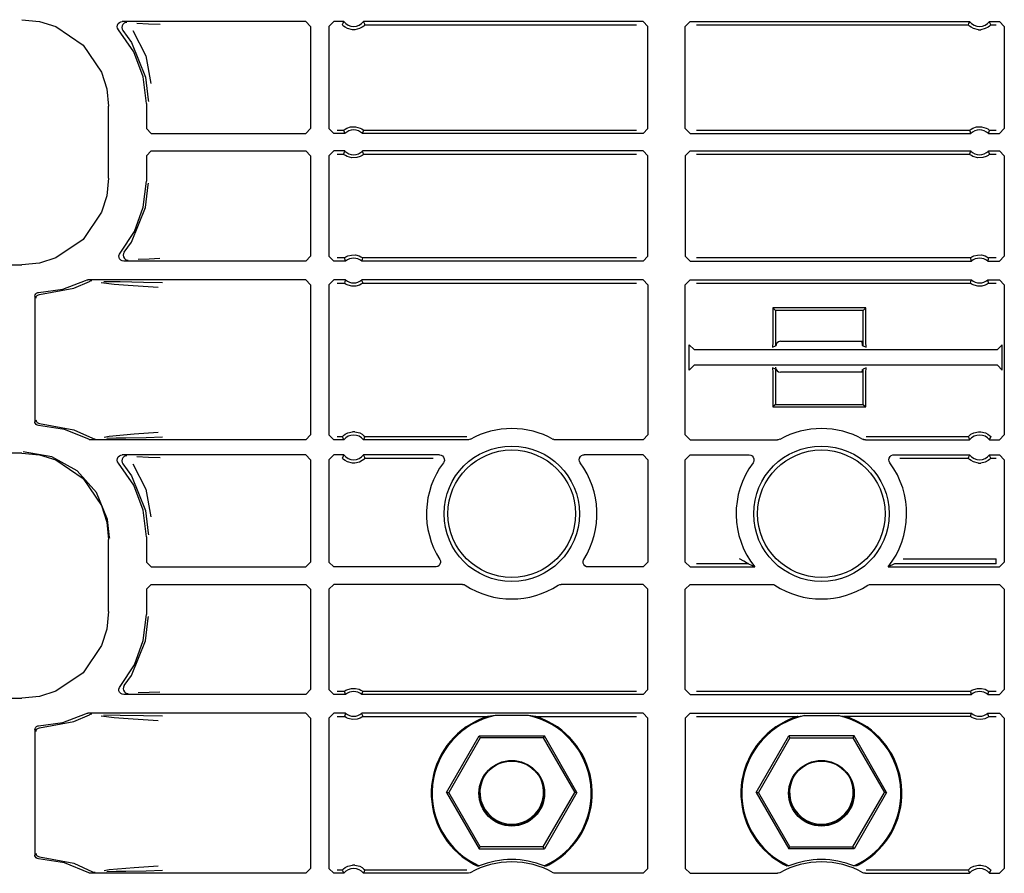
# Model space of a CAD drawing. Extents: x 15 to 62, y 5 to 131.
# Drawn here: x 52 to 56, y 72 to 75 of the extents above; entities that cross this region are included whole.
import ezdxf

# ---------------------------------------------------------------- set-up
doc = ezdxf.new("R2010")
doc.units = 0
doc.header["$MEASUREMENT"] = 0
doc.layers.add('TFR-TRI', color=7, linetype='CONTINUOUS')

msp = doc.modelspace()

# ---------------------------------------------------------------- linework, layer by layer
at = {"layer": 'TFR-TRI', "color": 113, "linetype": 'CONTINUOUS'}
for p, q in [((51.5919, 75.1601), (51.6629, 75.1529)), ((51.6629, 75.1529), (51.7292, 75.1321)), ((51.7292, 75.1321), (51.8392, 75.0577)), ((51.9771, 75.1318), (51.9779, 75.1385)), ((51.9785, 75.1253), (51.9771, 75.1318)), ((51.9779, 75.1385), (51.9809, 75.1445)), ((51.9821, 75.1196), (51.9785, 75.1253)), ((51.9809, 75.1445), (51.9857, 75.1492)), ((52.0433, 75.0305), (51.9821, 75.1196)), ((51.9857, 75.1492), (51.9917, 75.152)), ((51.9917, 75.152), (51.9971, 75.1528)), ((51.9962, 75.1352), (51.9951, 75.1285)), ((51.9951, 75.1285), (51.9963, 75.1219)), ((51.9993, 75.1411), (51.9962, 75.1352)), ((51.9963, 75.1219), (51.9997, 75.1161)), ((52.7377, 75.1528), (51.9971, 75.1528)), ((52.0043, 75.1456), (51.9993, 75.1411)), ((52.0105, 75.1483), (52.0043, 75.1456)), ((52.0139, 75.1488), (52.0105, 75.1483)), ((52.0151, 75.1488), (52.0139, 75.1488)), ((52.0561, 75.1457), (52.1036, 75.144)), ((52.1036, 75.144), (52.1499, 75.1423)), ((52.7377, 75.1528), (52.7577, 75.1328)), ((52.7577, 75.1328), (52.7577, 74.7202)), ((52.8312, 75.1328), (52.8512, 75.1528)), ((52.8312, 75.1328), (52.8312, 74.7202)), ((52.8913, 75.1528), (52.8512, 75.1528)), ((52.8872, 75.1442), (52.8853, 75.1398)), ((52.8856, 75.1394), (52.8853, 75.1398)), ((52.8876, 75.1373), (52.8856, 75.1394)), ((52.8905, 75.151), (52.8872, 75.1442)), ((52.8909, 75.1342), (52.8876, 75.1373)), ((52.8913, 75.1528), (52.8905, 75.151)), ((52.8971, 75.1297), (52.8909, 75.1342)), ((52.9068, 75.1246), (52.8971, 75.1297)), ((52.9264, 75.1198), (52.9068, 75.1246)), ((52.936, 75.1198), (52.9264, 75.1198)), ((52.9543, 75.124), (52.936, 75.1198)), ((52.9657, 75.1299), (52.9543, 75.124)), ((52.9717, 75.1345), (52.9657, 75.1299)), ((52.9721, 75.1506), (52.9711, 75.1528)), ((54.0994, 75.1528), (52.9711, 75.1528)), ((52.9747, 75.1372), (52.9717, 75.1345)), ((52.9761, 75.142), (52.9721, 75.1506)), ((52.9764, 75.1391), (52.9747, 75.1372)), ((52.977, 75.1398), (52.9761, 75.142)), ((52.977, 75.1398), (52.9764, 75.1391)), ((52.977, 75.1398), (54.0736, 75.1398)), ((54.0994, 75.1528), (54.1194, 75.1328)), ((54.1194, 74.7202), (54.1194, 75.1328)), ((54.2694, 75.1328), (54.2894, 75.1528)), ((54.2694, 74.7202), (54.2694, 75.1328)), ((54.2894, 75.1528), (55.4178, 75.1528)), ((54.3153, 75.1398), (55.4119, 75.1398)), ((55.4138, 75.1442), (55.4119, 75.1398)), ((55.4122, 75.1394), (55.4119, 75.1398)), ((55.4141, 75.1373), (55.4122, 75.1394)), ((55.417, 75.151), (55.4138, 75.1442)), ((55.4175, 75.1342), (55.4141, 75.1373)), ((55.4178, 75.1528), (55.417, 75.151)), ((55.4236, 75.1297), (55.4175, 75.1342)), ((55.4333, 75.1246), (55.4236, 75.1297)), ((55.4529, 75.1198), (55.4333, 75.1246)), ((55.4529, 75.1198), (55.4625, 75.1198)), ((55.4808, 75.124), (55.4625, 75.1198)), ((55.4922, 75.1299), (55.4808, 75.124)), ((55.4983, 75.1345), (55.4922, 75.1299)), ((55.4986, 75.1506), (55.4976, 75.1528)), ((55.4976, 75.1528), (55.5377, 75.1528)), ((55.5012, 75.1372), (55.4983, 75.1345)), ((55.5026, 75.142), (55.4986, 75.1506)), ((55.503, 75.1391), (55.5012, 75.1372)), ((55.5036, 75.1398), (55.5026, 75.142)), ((55.5036, 75.1398), (55.503, 75.1391)), ((55.5036, 75.1398), (55.5248, 75.1398)), ((55.5377, 75.1528), (55.5577, 75.1328)), ((55.5577, 75.1328), (55.5577, 74.7202)), ((51.9997, 75.1161), (51.9997, 75.1161)), ((51.9997, 75.1161), (52.0341, 75.0682)), ((52.0394, 75.1162), (52.0929, 75.014)), ((51.8392, 75.0577), (51.9136, 74.9477)), ((52.0341, 75.0682), (52.0915, 74.9284)), ((52.0815, 74.9294), (52.0433, 75.0305)), ((52.0929, 75.014), (52.1126, 74.9031)), ((51.9136, 74.9477), (51.9344, 74.8814)), ((52.0944, 74.8221), (52.0815, 74.9294)), ((52.0915, 74.9284), (52.1024, 74.8362)), ((51.9344, 74.8814), (51.9417, 74.8104)), ((51.9417, 74.5197), (51.9417, 74.8104)), ((52.0944, 74.8221), (52.0944, 74.7202)), ((52.1024, 74.8362), (52.1025, 74.8301)), ((52.897, 74.7181), (52.9043, 74.7222)), ((52.9043, 74.7222), (52.9183, 74.727)), ((52.9183, 74.727), (52.9385, 74.7279)), ((52.9385, 74.7279), (52.9578, 74.7223)), ((52.9578, 74.7223), (52.9642, 74.7189)), ((55.4235, 74.7181), (55.4308, 74.7222)), ((55.4308, 74.7222), (55.4448, 74.727)), ((55.4448, 74.727), (55.465, 74.7279)), ((55.465, 74.7279), (55.4844, 74.7223)), ((55.4844, 74.7223), (55.4907, 74.7189)), ((52.1144, 74.7002), (52.0944, 74.7202)), ((52.1144, 74.7002), (52.7377, 74.7002)), ((52.7577, 74.7202), (52.7377, 74.7002)), ((52.8512, 74.7002), (52.8312, 74.7202)), ((52.8956, 74.7002), (52.8512, 74.7002)), ((52.8906, 74.7131), (52.8641, 74.7131)), ((52.8906, 74.7131), (52.8912, 74.7138)), ((52.8906, 74.7131), (52.8914, 74.711)), ((52.8912, 74.7138), (52.8931, 74.7153)), ((52.8914, 74.711), (52.8948, 74.7023)), ((52.8931, 74.7153), (52.897, 74.7181)), ((52.8948, 74.7023), (52.8956, 74.7002)), ((52.9642, 74.7189), (52.9692, 74.7154)), ((52.9667, 74.7002), (52.9674, 74.7019)), ((54.0994, 74.7002), (52.9667, 74.7002)), ((52.9674, 74.7019), (52.9701, 74.7088)), ((52.9692, 74.7154), (52.9711, 74.7138)), ((52.9701, 74.7088), (52.9718, 74.7131)), ((52.9711, 74.7138), (52.9718, 74.7131)), ((54.0736, 74.7131), (52.9718, 74.7131)), ((54.1194, 74.7202), (54.0994, 74.7002)), ((54.2894, 74.7002), (54.2694, 74.7202)), ((54.2894, 74.7002), (55.4222, 74.7002)), ((55.4171, 74.7131), (54.3153, 74.7131)), ((55.4171, 74.7131), (55.4178, 74.7138)), ((55.4171, 74.7131), (55.4179, 74.711)), ((55.4178, 74.7138), (55.4196, 74.7153)), ((55.4179, 74.711), (55.4213, 74.7023)), ((55.4196, 74.7153), (55.4235, 74.7181)), ((55.4213, 74.7023), (55.4222, 74.7002)), ((55.4907, 74.7189), (55.4957, 74.7154)), ((55.4933, 74.7002), (55.494, 74.7019)), ((55.4933, 74.7002), (55.5377, 74.7002)), ((55.494, 74.7019), (55.4967, 74.7088)), ((55.4957, 74.7154), (55.4976, 74.7138)), ((55.4967, 74.7088), (55.4983, 74.7131)), ((55.4976, 74.7138), (55.4983, 74.7131)), ((55.5248, 74.7131), (55.4983, 74.7131)), ((55.5577, 74.7202), (55.5377, 74.7002)), ((52.0944, 74.6099), (52.1144, 74.6299)), ((52.0944, 74.6099), (52.0944, 74.508)), ((52.1144, 74.6299), (52.7377, 74.6299)), ((52.7377, 74.6299), (52.7577, 74.6099)), ((52.7577, 74.6099), (52.7577, 74.2048)), ((52.8312, 74.6099), (52.8512, 74.6299)), ((52.8312, 74.6099), (52.8312, 74.2048)), ((52.8956, 74.6299), (52.8512, 74.6299)), ((52.8641, 74.617), (52.8906, 74.617)), ((52.8922, 74.6213), (52.8906, 74.617)), ((52.8913, 74.6163), (52.8906, 74.617)), ((52.8932, 74.6147), (52.8913, 74.6163)), ((52.8949, 74.6282), (52.8922, 74.6213)), ((52.8982, 74.6112), (52.8932, 74.6147)), ((52.8956, 74.6299), (52.8949, 74.6282)), ((52.9045, 74.6077), (52.8982, 74.6112)), ((52.9239, 74.6022), (52.9045, 74.6077)), ((52.9441, 74.6031), (52.9239, 74.6022)), ((52.9581, 74.6078), (52.9441, 74.6031)), ((52.9654, 74.612), (52.9581, 74.6078)), ((52.9692, 74.6147), (52.9654, 74.612)), ((52.9676, 74.6277), (52.9667, 74.6299)), ((54.0994, 74.6299), (52.9667, 74.6299)), ((52.971, 74.6191), (52.9676, 74.6277)), ((52.9711, 74.6163), (52.9692, 74.6147)), ((52.9718, 74.617), (52.971, 74.6191)), ((52.9718, 74.617), (52.9711, 74.6163)), ((52.9718, 74.617), (54.0736, 74.617)), ((54.0994, 74.6299), (54.1194, 74.6099)), ((54.1194, 74.2048), (54.1194, 74.6099)), ((54.2694, 74.6099), (54.2894, 74.6299)), ((54.2694, 74.6099), (54.2694, 74.2048)), ((54.2894, 74.6299), (55.4222, 74.6299)), ((54.3153, 74.617), (55.4171, 74.617)), ((55.4187, 74.6213), (55.4171, 74.617)), ((55.4178, 74.6163), (55.4171, 74.617)), ((55.4197, 74.6147), (55.4178, 74.6163)), ((55.4215, 74.6282), (55.4187, 74.6213)), ((55.4247, 74.6112), (55.4197, 74.6147)), ((55.4222, 74.6299), (55.4215, 74.6282)), ((55.431, 74.6077), (55.4247, 74.6112)), ((55.4504, 74.6022), (55.431, 74.6077)), ((55.4706, 74.6031), (55.4504, 74.6022)), ((55.4846, 74.6078), (55.4706, 74.6031)), ((55.4919, 74.612), (55.4846, 74.6078)), ((55.4958, 74.6147), (55.4919, 74.612)), ((55.4941, 74.6277), (55.4933, 74.6299)), ((55.4933, 74.6299), (55.5377, 74.6299)), ((55.4975, 74.6191), (55.4941, 74.6277)), ((55.4977, 74.6163), (55.4958, 74.6147)), ((55.4983, 74.617), (55.4975, 74.6191)), ((55.4983, 74.617), (55.4977, 74.6163)), ((55.4983, 74.617), (55.5248, 74.617)), ((55.5377, 74.6299), (55.5577, 74.6099)), ((55.5577, 74.6099), (55.5577, 74.2048)), ((51.9417, 74.5197), (51.9344, 74.4487)), ((52.0822, 74.4037), (52.0944, 74.508)), ((52.0915, 74.4017), (52.1024, 74.4939)), ((52.1024, 74.4939), (52.1025, 74.5)), ((51.9344, 74.4487), (51.9136, 74.3824)), ((52.0462, 74.3052), (52.0822, 74.4037)), ((51.9136, 74.3824), (51.8392, 74.2723)), ((52.0341, 74.2619), (52.0915, 74.4017)), ((51.9883, 74.2177), (52.0462, 74.3052)), ((51.8392, 74.2723), (51.7292, 74.198)), ((52.0055, 74.2212), (52.0341, 74.2619)), ((51.9837, 74.207), (51.9855, 74.2135)), ((51.9841, 74.2003), (51.9837, 74.207)), ((51.9855, 74.2135), (51.9883, 74.2177)), ((52.0023, 74.2153), (52.0012, 74.2086)), ((52.0012, 74.2086), (52.0024, 74.202)), ((52.0055, 74.2211), (52.0023, 74.2153)), ((52.0055, 74.2211), (52.0055, 74.2212)), ((52.9003, 74.2022), (52.9079, 74.2059)), ((52.9079, 74.2059), (52.9224, 74.2098)), ((52.9224, 74.2098), (52.9385, 74.21)), ((52.9385, 74.21), (52.9535, 74.2063)), ((52.9535, 74.2063), (52.9607, 74.203)), ((55.4268, 74.2022), (55.4345, 74.2059)), ((55.4345, 74.2059), (55.4489, 74.2098)), ((55.4489, 74.2098), (55.465, 74.21)), ((55.465, 74.21), (55.4801, 74.2063)), ((55.4801, 74.2063), (55.4873, 74.203)), ((47.2527, 74.1699), (51.5919, 74.1699)), ((51.6629, 74.1772), (51.5919, 74.1699)), ((51.7292, 74.198), (51.6629, 74.1772)), ((51.9867, 74.1942), (51.9841, 74.2003)), ((51.9912, 74.1891), (51.9867, 74.1942)), ((51.9971, 74.1859), (51.9912, 74.1891)), ((52.0036, 74.1848), (51.9971, 74.1859)), ((52.0024, 74.202), (52.0057, 74.1962)), ((52.7377, 74.1848), (52.0036, 74.1848)), ((52.0057, 74.1962), (52.0107, 74.1917)), ((52.0107, 74.1917), (52.0169, 74.1892)), ((52.0169, 74.1892), (52.0199, 74.1888)), ((52.0199, 74.1888), (52.0211, 74.1888)), ((52.1056, 74.1936), (52.0615, 74.192)), ((52.1492, 74.1952), (52.1056, 74.1936)), ((52.7577, 74.2048), (52.7377, 74.1848)), ((52.8512, 74.1848), (52.8312, 74.2048)), ((52.8983, 74.1848), (52.8512, 74.1848)), ((52.8938, 74.1978), (52.8641, 74.1978)), ((52.8938, 74.1978), (52.8944, 74.1983)), ((52.8938, 74.1978), (52.8945, 74.1956)), ((52.8944, 74.1983), (52.8963, 74.1997)), ((52.8945, 74.1956), (52.8975, 74.187)), ((52.8963, 74.1997), (52.9003, 74.2022)), ((52.8975, 74.187), (52.8983, 74.1848)), ((52.9607, 74.203), (52.9653, 74.2002)), ((52.9641, 74.1848), (52.9647, 74.1865)), ((54.0994, 74.1848), (52.9641, 74.1848)), ((52.9647, 74.1865), (52.9671, 74.1934)), ((52.9653, 74.2002), (52.9676, 74.1986)), ((52.9671, 74.1934), (52.9686, 74.1978)), ((52.9676, 74.1986), (52.9686, 74.1978)), ((54.0736, 74.1978), (52.9686, 74.1978)), ((52.9686, 74.1978), (52.9686, 74.1978)), ((54.1194, 74.2048), (54.0994, 74.1848)), ((54.2894, 74.1848), (54.2694, 74.2048)), ((54.2894, 74.1848), (55.4248, 74.1848)), ((55.4203, 74.1978), (54.3153, 74.1978)), ((55.4203, 74.1978), (55.421, 74.1983)), ((55.4203, 74.1978), (55.421, 74.1956)), ((55.421, 74.1983), (55.4229, 74.1997)), ((55.421, 74.1956), (55.424, 74.187)), ((55.4229, 74.1997), (55.4268, 74.2022)), ((55.424, 74.187), (55.4248, 74.1848)), ((55.4873, 74.203), (55.4918, 74.2002)), ((55.4906, 74.1848), (55.4912, 74.1865)), ((55.4906, 74.1848), (55.5377, 74.1848)), ((55.4912, 74.1865), (55.4937, 74.1934)), ((55.4918, 74.2002), (55.4941, 74.1986)), ((55.4937, 74.1934), (55.4951, 74.1978)), ((55.4941, 74.1986), (55.4951, 74.1978)), ((55.4951, 74.1978), (55.4951, 74.1978)), ((55.5248, 74.1978), (55.4951, 74.1978)), ((55.5577, 74.2048), (55.5377, 74.1848)), ((51.7567, 74.0724), (51.8491, 74.1073)), ((51.8018, 74.0756), (51.8644, 74.1032)), ((51.8491, 74.1073), (51.8555, 74.1093)), ((51.8555, 74.1093), (51.8582, 74.1095)), ((52.7377, 74.1095), (51.8582, 74.1095)), ((51.8708, 74.1053), (51.8644, 74.1032)), ((51.8644, 74.1032), (51.8644, 74.1032)), ((51.8731, 74.1055), (51.8708, 74.1053)), ((51.8738, 74.1055), (51.8731, 74.1055)), ((51.9641, 74.0913), (51.9121, 74.0981)), ((51.9232, 74.1034), (51.9889, 74.1023)), ((52.0207, 74.0868), (51.9641, 74.0913)), ((51.9889, 74.1023), (52.0824, 74.1006)), ((52.1223, 74.0801), (52.0207, 74.0868)), ((52.0824, 74.1006), (52.1602, 74.0987)), ((52.7377, 74.1095), (52.7577, 74.0895)), ((52.7577, 74.0895), (52.7577, 73.4831)), ((52.8312, 74.0895), (52.8512, 74.1095)), ((52.8312, 74.0895), (52.8312, 73.4831)), ((52.8983, 74.1095), (52.8512, 74.1095)), ((52.8641, 74.0966), (52.8938, 74.0966)), ((52.8952, 74.1009), (52.8938, 74.0966)), ((52.8938, 74.0965), (52.8938, 74.0966)), ((52.8948, 74.0957), (52.8938, 74.0965)), ((52.8971, 74.0941), (52.8948, 74.0957)), ((52.8977, 74.1078), (52.8952, 74.1009)), ((52.9016, 74.0914), (52.8971, 74.0941)), ((52.8983, 74.1095), (52.8977, 74.1078)), ((52.9088, 74.088), (52.9016, 74.0914)), ((52.9239, 74.0844), (52.9088, 74.088)), ((52.9544, 74.0884), (52.94, 74.0845)), ((52.9621, 74.0921), (52.9544, 74.0884)), ((52.966, 74.0946), (52.9621, 74.0921)), ((54.0994, 74.1095), (52.9641, 74.1095)), ((52.9649, 74.1074), (52.9641, 74.1095)), ((52.9679, 74.0987), (52.9649, 74.1074)), ((52.9679, 74.096), (52.966, 74.0946)), ((52.9686, 74.0966), (52.9679, 74.0987)), ((52.9686, 74.0966), (52.9679, 74.096)), ((52.9686, 74.0966), (54.0736, 74.0966)), ((54.0994, 74.1095), (54.1194, 74.0895)), ((54.1194, 74.0895), (54.1194, 73.4831)), ((54.2694, 74.0895), (54.2894, 74.1095)), ((54.2694, 73.4831), (54.2694, 74.0895)), ((54.2894, 74.1095), (55.4248, 74.1095)), ((54.3153, 74.0966), (55.4203, 74.0966)), ((55.4217, 74.1009), (55.4203, 74.0966)), ((55.4203, 74.0965), (55.4203, 74.0966)), ((55.4213, 74.0957), (55.4203, 74.0965)), ((55.4236, 74.0941), (55.4213, 74.0957)), ((55.4242, 74.1078), (55.4217, 74.1009)), ((55.4282, 74.0914), (55.4236, 74.0941)), ((55.4248, 74.1095), (55.4242, 74.1078)), ((55.4354, 74.088), (55.4282, 74.0914)), ((55.4504, 74.0844), (55.4354, 74.088)), ((55.481, 74.0884), (55.4665, 74.0845)), ((55.4886, 74.0921), (55.481, 74.0884)), ((55.4926, 74.0946), (55.4886, 74.0921)), ((55.4906, 74.1095), (55.5377, 74.1095)), ((55.4914, 74.1074), (55.4906, 74.1095)), ((55.4944, 74.0987), (55.4914, 74.1074)), ((55.4945, 74.096), (55.4926, 74.0946)), ((55.4951, 74.0966), (55.4944, 74.0987)), ((55.4951, 74.0966), (55.4945, 74.096)), ((55.4951, 74.0966), (55.5248, 74.0966)), ((55.5377, 74.1095), (55.5577, 74.0895)), ((55.5577, 74.0895), (55.5577, 73.4831)), ((51.6444, 74.0435), (51.6453, 74.0484)), ((51.6453, 74.0484), (51.6477, 74.0528)), ((51.6477, 74.0528), (51.6515, 74.0562)), ((51.6515, 74.0562), (51.6562, 74.0581)), ((51.6518, 74.0445), (51.6538, 74.0466)), ((51.6538, 74.0466), (51.6585, 74.0493)), ((51.6562, 74.0581), (51.659, 74.0585)), ((51.6585, 74.0493), (51.6632, 74.0502)), ((51.659, 74.0585), (51.7567, 74.0724)), ((51.6632, 74.0502), (51.8018, 74.0756)), ((52.1426, 74.0787), (52.1223, 74.0801)), ((52.94, 74.0845), (52.9239, 74.0844)), ((55.4665, 74.0845), (55.4504, 74.0844)), ((51.6444, 74.0435), (51.6444, 73.5366)), ((51.6485, 74.0352), (51.649, 74.0387)), ((51.649, 74.0387), (51.6501, 74.0418)), ((51.6501, 74.0418), (51.6518, 74.0445)), ((54.6339, 73.9857), (54.6234, 73.9962)), ((54.6234, 73.9962), (54.6234, 73.8575)), ((54.9984, 73.9962), (54.6234, 73.9962)), ((54.988, 73.9857), (54.6339, 73.9857)), ((54.6339, 73.9857), (54.6339, 73.8434)), ((54.988, 73.9857), (54.9984, 73.9962)), ((54.988, 73.8434), (54.988, 73.9857)), ((54.9984, 73.8575), (54.9984, 73.9962)), ((54.2855, 73.7448), (54.2855, 73.8477)), ((54.3055, 73.8277), (54.2855, 73.8477)), ((54.6234, 73.8575), (54.6221, 73.8375)), ((54.6385, 73.8457), (54.6394, 73.8548)), ((54.6544, 73.8615), (54.988, 73.8615)), ((54.9824, 73.8607), (54.9824, 73.8615)), ((54.9824, 73.8607), (54.9834, 73.8457)), ((54.9998, 73.8375), (54.9984, 73.8575)), ((55.5497, 73.8477), (55.5297, 73.8277)), ((55.5497, 73.7447), (55.5497, 73.8477)), ((54.3055, 73.8277), (55.5297, 73.8277)), ((54.6221, 73.8375), (54.6339, 73.8434)), ((54.6385, 73.8457), (54.6346, 73.8438)), ((54.9834, 73.8457), (54.988, 73.8434)), ((54.988, 73.8434), (54.9998, 73.8375)), ((54.2855, 73.7448), (54.3055, 73.7647)), ((55.5297, 73.7647), (54.3055, 73.7647)), ((54.6221, 73.7549), (54.6234, 73.735)), ((54.6339, 73.749), (54.6221, 73.7549)), ((54.6234, 73.735), (54.6234, 73.5962)), ((54.6339, 73.749), (54.6339, 73.6067)), ((54.6385, 73.7467), (54.6365, 73.7478)), ((54.6391, 73.7437), (54.6385, 73.7467)), ((54.988, 73.7365), (54.6544, 73.7365)), ((54.9834, 73.7467), (54.9824, 73.7365)), ((54.9834, 73.7467), (54.988, 73.749)), ((54.9998, 73.7549), (54.988, 73.749)), ((54.988, 73.6067), (54.988, 73.749)), ((54.9984, 73.735), (54.9998, 73.7549)), ((54.9984, 73.5962), (54.9984, 73.735)), ((55.5297, 73.7647), (55.5497, 73.7447)), ((54.6339, 73.6067), (54.6234, 73.5962)), ((54.6234, 73.5962), (54.9984, 73.5962)), ((54.6339, 73.6067), (54.988, 73.6067)), ((54.988, 73.6067), (54.9984, 73.5962)), ((51.6447, 73.5338), (51.6444, 73.5366)), ((51.6465, 73.529), (51.6447, 73.5338)), ((51.6485, 73.5449), (51.649, 73.5414)), ((51.649, 73.5414), (51.6501, 73.5383)), ((51.6501, 73.5383), (51.6518, 73.5356)), ((51.6518, 73.5356), (51.6539, 73.5335)), ((51.6539, 73.5335), (51.6586, 73.5308)), ((51.6586, 73.5308), (51.6632, 73.5299)), ((51.6632, 73.5299), (51.8018, 73.5045)), ((51.6497, 73.5252), (51.6465, 73.529)), ((51.654, 73.5226), (51.6497, 73.5252)), ((51.659, 73.5216), (51.654, 73.5226)), ((51.7641, 73.5057), (51.659, 73.5216)), ((51.8626, 73.4656), (51.7641, 73.5057)), ((51.8018, 73.5045), (51.8773, 73.4697)), ((52.0448, 73.4872), (52.142, 73.4939)), ((52.8967, 73.4859), (52.9081, 73.4918)), ((52.9081, 73.4918), (52.9264, 73.496)), ((52.936, 73.496), (52.9264, 73.496)), ((52.936, 73.496), (52.9556, 73.4913)), ((52.9556, 73.4913), (52.9653, 73.4862)), ((55.4232, 73.4859), (55.4346, 73.4918)), ((55.4346, 73.4918), (55.4529, 73.496)), ((55.4529, 73.496), (55.4625, 73.496)), ((55.4625, 73.496), (55.4821, 73.4913)), ((55.4821, 73.4913), (55.4918, 73.4862)), ((51.8656, 73.4642), (51.8626, 73.4656)), ((51.8723, 73.4631), (51.8656, 73.4642)), ((52.7377, 73.4631), (51.8723, 73.4631)), ((51.8773, 73.4697), (51.8836, 73.4674)), ((51.8836, 73.4674), (51.8865, 73.4671)), ((51.8865, 73.4671), (51.8873, 73.4671)), ((51.9235, 73.4749), (51.9448, 73.4785)), ((51.9723, 73.4699), (51.9351, 73.4692)), ((51.9448, 73.4785), (52.0448, 73.4872)), ((52.0122, 73.4706), (51.9723, 73.4699)), ((52.0943, 73.4722), (52.0122, 73.4706)), ((52.1597, 73.4739), (52.0943, 73.4722)), ((52.7577, 73.4831), (52.7377, 73.4631)), ((52.8512, 73.4631), (52.8312, 73.4831)), ((52.8913, 73.4631), (52.8512, 73.4631)), ((52.8853, 73.476), (52.8641, 73.476)), ((52.8853, 73.476), (52.8859, 73.4768)), ((52.8853, 73.476), (52.8863, 73.4738)), ((52.8859, 73.4768), (52.8877, 73.4786)), ((52.8863, 73.4738), (52.8903, 73.4652)), ((52.8877, 73.4786), (52.8906, 73.4813)), ((52.8903, 73.4652), (52.8913, 73.4631)), ((52.8906, 73.4813), (52.8967, 73.4859)), ((52.9653, 73.4862), (52.9714, 73.4816)), ((52.9711, 73.4631), (52.9719, 73.4648)), ((53.3919, 73.4631), (52.9711, 73.4631)), ((52.9714, 73.4816), (52.9748, 73.4785)), ((52.9719, 73.4648), (52.9751, 73.4717)), ((52.9748, 73.4785), (52.9767, 73.4764)), ((52.9751, 73.4717), (52.977, 73.476)), ((52.9767, 73.4764), (52.977, 73.476)), ((53.3886, 73.476), (52.977, 73.476)), ((53.3953, 73.4634), (53.3919, 73.4631)), ((53.4017, 73.4656), (53.3953, 73.4634)), ((53.7403, 73.4642), (53.7372, 73.4656)), ((53.747, 73.4631), (53.7403, 73.4642)), ((54.0994, 73.4631), (53.747, 73.4631)), ((54.1194, 73.4831), (54.0994, 73.4631)), ((54.2894, 73.4631), (54.2694, 73.4831)), ((54.2894, 73.4631), (54.6419, 73.4631)), ((54.6453, 73.4634), (54.6419, 73.4631)), ((54.6517, 73.4656), (54.6453, 73.4634)), ((54.9903, 73.4642), (54.9872, 73.4656)), ((54.997, 73.4631), (54.9903, 73.4642)), ((54.997, 73.4631), (55.4178, 73.4631)), ((55.4119, 73.476), (55.0003, 73.476)), ((55.4119, 73.476), (55.4124, 73.4768)), ((55.4119, 73.476), (55.4128, 73.4738)), ((55.4124, 73.4768), (55.4142, 73.4786)), ((55.4128, 73.4738), (55.4168, 73.4652)), ((55.4142, 73.4786), (55.4171, 73.4813)), ((55.4168, 73.4652), (55.4178, 73.4631)), ((55.4171, 73.4813), (55.4232, 73.4859)), ((55.4918, 73.4862), (55.4979, 73.4816)), ((55.4976, 73.4631), (55.4984, 73.4648)), ((55.4976, 73.4631), (55.5377, 73.4631)), ((55.4979, 73.4816), (55.5013, 73.4785)), ((55.4984, 73.4648), (55.5016, 73.4717)), ((55.5013, 73.4785), (55.5033, 73.4764)), ((55.5016, 73.4717), (55.5036, 73.476)), ((55.5033, 73.4764), (55.5036, 73.476)), ((55.5577, 73.4831), (55.5377, 73.4631)), ((51.5919, 73.4101), (47.0232, 73.4101)), ((51.5919, 73.4101), (51.6629, 73.4029)), ((51.7125, 73.3952), (51.5968, 73.415)), ((51.6629, 73.4029), (51.7292, 73.3821)), ((51.8152, 73.3381), (51.7125, 73.3952)), ((51.7292, 73.3821), (51.8392, 73.3077)), ((51.9771, 73.3818), (51.9779, 73.3885)), ((51.9785, 73.3753), (51.9771, 73.3818)), ((51.9779, 73.3885), (51.9809, 73.3945)), ((51.9821, 73.3696), (51.9785, 73.3753)), ((51.9809, 73.3945), (51.9857, 73.3992)), ((51.9857, 73.3992), (51.9917, 73.402)), ((51.9917, 73.402), (51.9971, 73.4028)), ((51.9962, 73.3852), (51.9951, 73.3785)), ((51.9951, 73.3785), (51.9963, 73.3719)), ((51.9993, 73.3911), (51.9962, 73.3852)), ((51.9963, 73.3719), (51.9997, 73.3661)), ((52.7377, 73.4028), (51.9971, 73.4028)), ((52.0043, 73.3956), (51.9993, 73.3911)), ((52.0105, 73.3983), (52.0043, 73.3956)), ((52.0139, 73.3988), (52.0105, 73.3983)), ((52.0151, 73.3988), (52.0139, 73.3988)), ((52.0561, 73.3957), (52.1036, 73.394)), ((52.1036, 73.394), (52.1499, 73.3923)), ((52.7377, 73.4028), (52.7577, 73.3828)), ((52.7577, 73.3828), (52.7577, 72.9702)), ((52.8312, 73.3828), (52.8512, 73.4028)), ((52.8312, 73.3828), (52.8312, 72.9702)), ((52.8913, 73.4028), (52.8512, 73.4028)), ((52.8872, 73.3942), (52.8853, 73.3898)), ((52.8856, 73.3894), (52.8853, 73.3898)), ((52.8876, 73.3873), (52.8856, 73.3894)), ((52.8905, 73.401), (52.8872, 73.3942)), ((52.8909, 73.3842), (52.8876, 73.3873)), ((52.8913, 73.4028), (52.8905, 73.401)), ((52.8971, 73.3797), (52.8909, 73.3842)), ((52.9068, 73.3746), (52.8971, 73.3797)), ((52.9264, 73.3698), (52.9068, 73.3746)), ((52.9543, 73.374), (52.936, 73.3698)), ((52.9657, 73.3799), (52.9543, 73.374)), ((52.9717, 73.3845), (52.9657, 73.3799)), ((53.2774, 73.4028), (52.9711, 73.4028)), ((52.9721, 73.4006), (52.9711, 73.4028)), ((52.9747, 73.3872), (52.9717, 73.3845)), ((52.9761, 73.392), (52.9721, 73.4006)), ((52.9764, 73.3891), (52.9747, 73.3872)), ((52.977, 73.3898), (52.9761, 73.392)), ((52.977, 73.3898), (52.9764, 73.3891)), ((52.977, 73.3898), (53.2527, 73.3898)), ((53.2774, 73.4028), (53.2841, 73.4016)), ((53.2841, 73.4016), (53.2899, 73.3984)), ((53.2899, 73.3984), (53.2944, 73.3933)), ((53.2954, 73.374), (53.2935, 73.3708)), ((53.2944, 73.3933), (53.297, 73.3871)), ((53.2973, 73.3804), (53.2954, 73.374)), ((53.297, 73.3871), (53.2973, 73.3804)), ((53.8415, 73.3834), (53.8428, 73.39)), ((53.8424, 73.3768), (53.8415, 73.3834)), ((53.8454, 73.3708), (53.8424, 73.3768)), ((53.8428, 73.39), (53.8463, 73.3958)), ((53.8463, 73.3958), (53.8514, 73.4001)), ((53.8514, 73.4001), (53.8577, 73.4024)), ((53.8577, 73.4024), (53.8614, 73.4028)), ((54.0994, 73.4028), (53.8614, 73.4028)), ((54.0994, 73.4028), (54.1194, 73.3828)), ((54.1194, 73.3828), (54.1194, 72.9702)), ((54.2694, 73.3828), (54.2894, 73.4028)), ((54.2694, 72.9702), (54.2694, 73.3828)), ((54.2894, 73.4028), (54.5274, 73.4028)), ((54.5274, 73.4028), (54.5341, 73.4016)), ((54.5341, 73.4016), (54.5399, 73.3984)), ((54.5399, 73.3984), (54.5444, 73.3933)), ((54.5454, 73.374), (54.5435, 73.3708)), ((54.5444, 73.3933), (54.547, 73.3871)), ((54.5473, 73.3804), (54.5454, 73.374)), ((54.547, 73.3871), (54.5473, 73.3804)), ((55.0915, 73.3834), (55.0928, 73.39)), ((55.0924, 73.3768), (55.0915, 73.3834)), ((55.0954, 73.3708), (55.0924, 73.3768)), ((55.0928, 73.39), (55.0963, 73.3958)), ((55.0963, 73.3958), (55.1014, 73.4001)), ((55.1014, 73.4001), (55.1077, 73.4024)), ((55.1077, 73.4024), (55.1114, 73.4028)), ((55.1114, 73.4028), (55.4178, 73.4028)), ((55.1362, 73.3898), (55.4119, 73.3898)), ((55.4138, 73.3942), (55.4119, 73.3898)), ((55.4122, 73.3894), (55.4119, 73.3898)), ((55.4141, 73.3873), (55.4122, 73.3894)), ((55.417, 73.401), (55.4138, 73.3942)), ((55.4175, 73.3842), (55.4141, 73.3873)), ((55.4178, 73.4028), (55.417, 73.401)), ((55.4236, 73.3797), (55.4175, 73.3842)), ((55.4333, 73.3746), (55.4236, 73.3797)), ((55.4529, 73.3698), (55.4333, 73.3746)), ((55.4808, 73.374), (55.4625, 73.3698)), ((55.4922, 73.3799), (55.4808, 73.374)), ((55.4983, 73.3845), (55.4922, 73.3799)), ((55.4976, 73.4028), (55.5377, 73.4028)), ((55.4986, 73.4006), (55.4976, 73.4028)), ((55.5012, 73.3872), (55.4983, 73.3845)), ((55.5026, 73.392), (55.4986, 73.4006)), ((55.503, 73.3891), (55.5012, 73.3872)), ((55.5036, 73.3898), (55.5026, 73.392)), ((55.5036, 73.3898), (55.503, 73.3891)), ((55.5036, 73.3898), (55.5248, 73.3898)), ((55.5377, 73.4028), (55.5577, 73.3828)), ((55.5577, 73.3828), (55.5577, 72.9702)), ((51.8932, 73.2502), (51.8152, 73.3381)), ((52.0433, 73.2805), (51.9821, 73.3696)), ((51.9997, 73.3661), (52.0341, 73.3182)), ((51.9997, 73.3661), (51.9997, 73.3661)), ((52.0394, 73.3662), (52.0929, 73.264)), ((52.936, 73.3698), (52.9264, 73.3698)), ((55.4529, 73.3698), (55.4625, 73.3698)), ((51.8392, 73.3077), (51.9136, 73.1977)), ((52.0341, 73.3182), (52.0915, 73.1784)), ((52.0815, 73.1794), (52.0433, 73.2805)), ((52.0929, 73.264), (52.1126, 73.1531)), ((51.9379, 73.1415), (51.8932, 73.2502)), ((51.9136, 73.1977), (51.9344, 73.1314)), ((52.0944, 73.0721), (52.0815, 73.1794)), ((52.0915, 73.1784), (52.1024, 73.0862)), ((51.9463, 73.0698), (51.9379, 73.1415)), ((51.9344, 73.1314), (51.9417, 73.0604)), ((51.9417, 72.7697), (51.9417, 73.0604)), ((51.9464, 73.0651), (51.9463, 73.0698)), ((52.0944, 73.0721), (52.0944, 72.9702)), ((52.1024, 73.0862), (52.1025, 73.0801)), ((53.2786, 72.9809), (53.2812, 72.9747)), ((53.2812, 72.9747), (53.2816, 72.968)), ((53.8573, 72.9725), (53.8592, 72.979)), ((53.8592, 72.979), (53.8603, 72.9809)), ((54.4892, 72.983), (54.4891, 72.9831)), ((54.5059, 72.9734), (54.4892, 72.983)), ((54.5172, 72.9672), (54.5059, 72.9734)), ((55.1498, 72.9831), (55.5248, 72.9831)), ((55.5248, 72.9691), (55.5248, 72.9831)), ((52.1144, 72.9502), (52.0944, 72.9702)), ((52.1144, 72.9502), (52.7377, 72.9502)), ((52.7577, 72.9702), (52.7377, 72.9502)), ((52.8512, 72.9502), (52.8312, 72.9702)), ((53.2617, 72.9502), (52.8512, 72.9502)), ((53.2639, 72.9503), (53.2617, 72.9502)), ((53.2704, 72.9522), (53.2639, 72.9503)), ((53.2759, 72.9561), (53.2704, 72.9522)), ((53.2797, 72.9615), (53.2759, 72.9561)), ((53.2816, 72.968), (53.2797, 72.9615)), ((53.8577, 72.9658), (53.8573, 72.9725)), ((53.8602, 72.9596), (53.8577, 72.9658)), ((53.8647, 72.9546), (53.8602, 72.9596)), ((53.8706, 72.9513), (53.8647, 72.9546)), ((53.8772, 72.9502), (53.8706, 72.9513)), ((54.0994, 72.9502), (53.8772, 72.9502)), ((54.1194, 72.9702), (54.0994, 72.9502)), ((54.2894, 72.9502), (54.2694, 72.9702)), ((54.2894, 72.9502), (54.5505, 72.9502)), ((54.5248, 72.9631), (54.3153, 72.9631)), ((54.5221, 72.9646), (54.5172, 72.9672)), ((54.5242, 72.9635), (54.5221, 72.9646)), ((54.5248, 72.9631), (54.5242, 72.9635)), ((54.527, 72.962), (54.5248, 72.9631)), ((54.5505, 72.9502), (54.527, 72.962)), ((55.114, 72.9631), (55.0884, 72.9502)), ((55.0884, 72.9502), (55.5377, 72.9502)), ((55.5248, 72.9631), (55.114, 72.9631)), ((55.5248, 72.9631), (55.5248, 72.9691)), ((55.5577, 72.9702), (55.5377, 72.9502)), ((52.0944, 72.8599), (52.1144, 72.8799)), ((52.0944, 72.8599), (52.0944, 72.758)), ((52.1144, 72.8799), (52.7377, 72.8799)), ((52.7377, 72.8799), (52.7577, 72.8599)), ((52.7577, 72.8599), (52.7577, 72.4548)), ((52.8312, 72.8599), (52.8512, 72.8799)), ((52.8312, 72.8599), (52.8312, 72.4548)), ((53.3706, 72.8799), (52.8512, 72.8799)), ((53.3706, 72.8799), (53.3772, 72.8787)), ((53.3772, 72.8787), (53.3815, 72.8766)), ((53.7574, 72.8766), (53.7635, 72.8793)), ((53.7635, 72.8793), (53.7683, 72.8799)), ((54.0994, 72.8799), (53.7683, 72.8799)), ((54.0994, 72.8799), (54.1194, 72.8599)), ((54.1194, 72.4548), (54.1194, 72.8599)), ((54.2694, 72.8599), (54.2894, 72.8799)), ((54.2694, 72.4548), (54.2694, 72.8599)), ((54.2894, 72.8799), (54.6206, 72.8799)), ((54.6206, 72.8799), (54.6272, 72.8787)), ((54.6272, 72.8787), (54.6315, 72.8766)), ((55.0074, 72.8766), (55.0135, 72.8793)), ((55.0135, 72.8793), (55.0183, 72.8799)), ((55.0183, 72.8799), (55.5377, 72.8799)), ((55.5377, 72.8799), (55.5577, 72.8599)), ((55.5577, 72.8599), (55.5577, 72.4548)), ((51.9417, 72.7697), (51.9344, 72.6987)), ((52.0822, 72.6537), (52.0944, 72.758)), ((52.0915, 72.6517), (52.1024, 72.7439)), ((52.1024, 72.7439), (52.1025, 72.75)), ((51.9344, 72.6987), (51.9136, 72.6324)), ((51.9136, 72.6324), (51.8392, 72.5223)), ((52.0341, 72.5119), (52.0915, 72.6517)), ((52.0462, 72.5552), (52.0822, 72.6537)), ((51.9883, 72.4677), (52.0462, 72.5552)), ((51.8392, 72.5223), (51.7292, 72.448)), ((52.0055, 72.4712), (52.0341, 72.5119)), ((51.9837, 72.4572), (51.9856, 72.4636)), ((51.984, 72.4505), (51.9837, 72.4572)), ((51.9856, 72.4636), (51.9883, 72.4677)), ((52.0023, 72.4653), (52.0012, 72.4586)), ((52.0012, 72.4586), (52.0024, 72.452)), ((52.0055, 72.4711), (52.0023, 72.4653)), ((52.0055, 72.4711), (52.0055, 72.4712)), ((52.9079, 72.4559), (52.9224, 72.4598)), ((52.9224, 72.4598), (52.9385, 72.46)), ((52.9385, 72.46), (52.9535, 72.4563)), ((52.9535, 72.4563), (52.9607, 72.453)), ((55.4345, 72.4559), (55.4489, 72.4598)), ((55.4489, 72.4598), (55.465, 72.46)), ((55.465, 72.46), (55.4801, 72.4563)), ((55.4801, 72.4563), (55.4873, 72.453)), ((47.2527, 72.4199), (51.5919, 72.4199)), ((51.6629, 72.4272), (51.5919, 72.4199)), ((51.7292, 72.448), (51.6629, 72.4272)), ((51.9866, 72.4443), (51.984, 72.4505)), ((51.991, 72.4392), (51.9866, 72.4443)), ((51.9969, 72.436), (51.991, 72.4392)), ((52.0036, 72.4348), (51.9969, 72.436)), ((52.0024, 72.452), (52.0057, 72.4462)), ((52.7377, 72.4348), (52.0036, 72.4348)), ((52.0057, 72.4462), (52.0107, 72.4417)), ((52.0107, 72.4417), (52.0169, 72.4392)), ((52.0169, 72.4392), (52.0199, 72.4388)), ((52.0199, 72.4388), (52.0211, 72.4388)), ((52.1056, 72.4436), (52.0615, 72.442)), ((52.1492, 72.4452), (52.1056, 72.4436)), ((52.7577, 72.4548), (52.7377, 72.4348)), ((52.8512, 72.4348), (52.8312, 72.4548)), ((52.8983, 72.4348), (52.8512, 72.4348)), ((52.8938, 72.4478), (52.8641, 72.4478)), ((52.8938, 72.4478), (52.8944, 72.4483)), ((52.8938, 72.4478), (52.8945, 72.4456)), ((52.8944, 72.4483), (52.8963, 72.4497)), ((52.8945, 72.4456), (52.8975, 72.437)), ((52.8963, 72.4497), (52.9003, 72.4522)), ((52.8975, 72.437), (52.8983, 72.4348)), ((52.9003, 72.4522), (52.9079, 72.4559)), ((52.9607, 72.453), (52.9653, 72.4502)), ((52.9641, 72.4348), (52.9647, 72.4365)), ((54.0994, 72.4348), (52.9641, 72.4348)), ((52.9647, 72.4365), (52.9671, 72.4434)), ((52.9653, 72.4502), (52.9676, 72.4486)), ((52.9671, 72.4434), (52.9686, 72.4478)), ((52.9676, 72.4486), (52.9686, 72.4478)), ((54.0736, 72.4478), (52.9686, 72.4478)), ((52.9686, 72.4478), (52.9686, 72.4478)), ((54.1194, 72.4548), (54.0994, 72.4348)), ((54.2894, 72.4348), (54.2694, 72.4548)), ((54.2894, 72.4348), (55.4248, 72.4348)), ((55.4203, 72.4478), (54.3153, 72.4478)), ((55.4203, 72.4478), (55.421, 72.4483)), ((55.4203, 72.4478), (55.421, 72.4456)), ((55.421, 72.4483), (55.4229, 72.4497)), ((55.421, 72.4456), (55.424, 72.437)), ((55.4229, 72.4497), (55.4268, 72.4522)), ((55.424, 72.437), (55.4248, 72.4348)), ((55.4268, 72.4522), (55.4345, 72.4559)), ((55.4873, 72.453), (55.4918, 72.4502)), ((55.4906, 72.4348), (55.4912, 72.4365)), ((55.4906, 72.4348), (55.5377, 72.4348)), ((55.4912, 72.4365), (55.4937, 72.4434)), ((55.4918, 72.4502), (55.4941, 72.4486)), ((55.4937, 72.4434), (55.4951, 72.4478)), ((55.4941, 72.4486), (55.4951, 72.4478)), ((55.4951, 72.4478), (55.4951, 72.4478)), ((55.5248, 72.4478), (55.4951, 72.4478)), ((55.5577, 72.4548), (55.5377, 72.4348)), ((51.7567, 72.3224), (51.8491, 72.3573)), ((51.8018, 72.3256), (51.8644, 72.3532)), ((51.8491, 72.3573), (51.8555, 72.3593)), ((51.8555, 72.3593), (51.8582, 72.3595)), ((52.7377, 72.3595), (51.8582, 72.3595)), ((51.8708, 72.3553), (51.8644, 72.3532)), ((51.8644, 72.3532), (51.8644, 72.3532)), ((51.8731, 72.3555), (51.8708, 72.3553)), ((51.8738, 72.3555), (51.8731, 72.3555)), ((51.9641, 72.3413), (51.9121, 72.3481)), ((51.9232, 72.3534), (51.9889, 72.3523)), ((52.0207, 72.3368), (51.9641, 72.3413)), ((51.9889, 72.3523), (52.0824, 72.3506)), ((52.0824, 72.3506), (52.1602, 72.3487)), ((52.7377, 72.3595), (52.7577, 72.3395)), ((52.7577, 72.3395), (52.7577, 71.7331)), ((52.8312, 72.3395), (52.8512, 72.3595)), ((52.8312, 72.3395), (52.8312, 71.7331)), ((52.8983, 72.3595), (52.8512, 72.3595)), ((52.8641, 72.3466), (52.8938, 72.3466)), ((52.8952, 72.3509), (52.8938, 72.3466)), ((52.8945, 72.346), (52.8938, 72.3466)), ((52.8964, 72.3445), (52.8945, 72.346)), ((52.8977, 72.3578), (52.8952, 72.3509)), ((52.9019, 72.3412), (52.8964, 72.3445)), ((52.8983, 72.3595), (52.8977, 72.3578)), ((52.9087, 72.3381), (52.9019, 72.3412)), ((52.9271, 72.3341), (52.9087, 72.3381)), ((52.9576, 72.3398), (52.9458, 72.3357)), ((52.9637, 72.3431), (52.9576, 72.3398)), ((52.9669, 72.3452), (52.9637, 72.3431)), ((54.0994, 72.3595), (52.9641, 72.3595)), ((52.9649, 72.3574), (52.9641, 72.3595)), ((52.9679, 72.3487), (52.9649, 72.3574)), ((52.9682, 72.3462), (52.9669, 72.3452)), ((52.9686, 72.3466), (52.9679, 72.3487)), ((52.9686, 72.3466), (52.9682, 72.3462)), ((52.9686, 72.3466), (53.4739, 72.3466)), ((53.4634, 72.3433), (53.4386, 72.3338)), ((53.4709, 72.3457), (53.4634, 72.3433)), ((53.4731, 72.3464), (53.4709, 72.3457)), ((53.4739, 72.3466), (53.4731, 72.3464)), ((53.502, 72.3502), (53.4739, 72.3466)), ((53.6369, 72.3502), (53.502, 72.3502)), ((53.665, 72.3466), (53.6369, 72.3502)), ((53.6653, 72.3465), (53.665, 72.3466)), ((53.665, 72.3466), (54.0736, 72.3466)), ((53.6666, 72.3461), (53.6653, 72.3465)), ((53.6689, 72.3454), (53.6666, 72.3461)), ((53.6761, 72.3431), (53.6689, 72.3454)), ((53.6835, 72.3405), (53.6761, 72.3431)), ((53.7156, 72.3266), (53.6835, 72.3405)), ((54.0994, 72.3595), (54.1194, 72.3395)), ((54.1194, 71.7331), (54.1194, 72.3395)), ((54.2694, 72.3395), (54.2894, 72.3595)), ((54.2694, 72.3395), (54.2694, 71.7331)), ((54.2894, 72.3595), (55.4248, 72.3595)), ((54.3153, 72.3466), (54.7239, 72.3466)), ((54.7134, 72.3433), (54.6886, 72.3338)), ((54.7209, 72.3457), (54.7134, 72.3433)), ((54.7231, 72.3464), (54.7209, 72.3457)), ((54.7239, 72.3466), (54.7231, 72.3464)), ((54.7239, 72.3466), (54.752, 72.3502)), ((54.752, 72.3502), (54.8869, 72.3502)), ((54.8869, 72.3502), (54.915, 72.3466)), ((55.4202, 72.3466), (54.9089, 72.3466)), ((54.9153, 72.3465), (54.915, 72.3466)), ((54.9166, 72.3461), (54.9153, 72.3465)), ((54.9189, 72.3454), (54.9166, 72.3461)), ((54.9261, 72.3431), (54.9189, 72.3454)), ((54.9335, 72.3405), (54.9261, 72.3431)), ((54.9656, 72.3266), (54.9335, 72.3405)), ((55.4217, 72.3509), (55.4203, 72.3466)), ((55.4209, 72.346), (55.4203, 72.3466)), ((55.4228, 72.3447), (55.4209, 72.346)), ((55.4242, 72.3578), (55.4217, 72.3509)), ((55.4265, 72.3423), (55.4228, 72.3447)), ((55.4248, 72.3595), (55.4242, 72.3578)), ((55.433, 72.339), (55.4265, 72.3423)), ((55.445, 72.3352), (55.433, 72.339)), ((55.4785, 72.3375), (55.4623, 72.3341)), ((55.4873, 72.3414), (55.4785, 72.3375)), ((55.4919, 72.3442), (55.4873, 72.3414)), ((55.4906, 72.3595), (55.5377, 72.3595)), ((55.4914, 72.3574), (55.4906, 72.3595)), ((55.4944, 72.3487), (55.4914, 72.3574)), ((55.494, 72.3456), (55.4919, 72.3442)), ((55.495, 72.3464), (55.494, 72.3456)), ((55.4951, 72.3466), (55.4944, 72.3487)), ((55.4951, 72.3466), (55.495, 72.3464)), ((55.4951, 72.3466), (55.5248, 72.3466)), ((55.5377, 72.3595), (55.5577, 72.3395)), ((55.5577, 72.3395), (55.5577, 71.7331)), ((51.6444, 72.2935), (51.6453, 72.2984)), ((51.6453, 72.2984), (51.6477, 72.3028)), ((51.6477, 72.3028), (51.6515, 72.3062)), ((51.6515, 72.3062), (51.6562, 72.3081)), ((51.6538, 72.2966), (51.6585, 72.2993)), ((51.6562, 72.3081), (51.659, 72.3085)), ((51.6585, 72.2993), (51.6632, 72.3002)), ((51.659, 72.3085), (51.7567, 72.3224)), ((51.6632, 72.3002), (51.8018, 72.3256)), ((52.1223, 72.3301), (52.0207, 72.3368)), ((52.1426, 72.3287), (52.1223, 72.3301)), ((52.9458, 72.3357), (52.9271, 72.3341)), ((53.4386, 72.3338), (53.4233, 72.3266)), ((54.6886, 72.3338), (54.6733, 72.3266)), ((55.4623, 72.3341), (55.445, 72.3352)), ((51.6444, 72.2935), (51.6444, 71.7866)), ((51.6485, 72.2852), (51.649, 72.2887)), ((51.649, 72.2887), (51.6501, 72.2918)), ((51.6501, 72.2918), (51.6518, 72.2945)), ((51.6518, 72.2945), (51.6538, 72.2966)), ((53.3063, 72.04), (53.4379, 72.2679)), ((53.4424, 72.26), (53.3154, 72.04)), ((53.4379, 72.2679), (53.701, 72.2679)), ((53.4379, 72.2679), (53.4424, 72.26)), ((53.6965, 72.26), (53.4424, 72.26)), ((53.701, 72.2679), (53.6965, 72.26)), ((53.6965, 72.26), (53.8235, 72.04)), ((53.8326, 72.04), (53.701, 72.2679)), ((54.5563, 72.04), (54.6879, 72.2679)), ((54.6924, 72.26), (54.5654, 72.04)), ((54.951, 72.2679), (54.6879, 72.2679)), ((54.6879, 72.2679), (54.6924, 72.26)), ((54.6924, 72.26), (54.9465, 72.26)), ((54.951, 72.2679), (54.9465, 72.26)), ((54.9465, 72.26), (55.0735, 72.04)), ((55.0826, 72.04), (54.951, 72.2679)), ((53.3063, 72.04), (53.3154, 72.04)), ((53.3063, 72.04), (53.4379, 71.8121)), ((53.4424, 71.82), (53.3154, 72.04)), ((53.6965, 71.82), (53.8235, 72.04)), ((53.8326, 72.04), (53.701, 71.8121)), ((53.8326, 72.04), (53.8235, 72.04)), ((54.5563, 72.04), (54.5654, 72.04)), ((54.5563, 72.04), (54.6879, 71.8121)), ((54.6924, 71.82), (54.5654, 72.04)), ((54.9465, 71.82), (55.0735, 72.04)), ((55.0826, 72.04), (54.951, 71.8121)), ((55.0826, 72.04), (55.0735, 72.04)), ((51.6447, 71.7838), (51.6444, 71.7866)), ((51.6465, 71.779), (51.6447, 71.7838)), ((51.6485, 71.7949), (51.649, 71.7914)), ((51.649, 71.7914), (51.6501, 71.7883)), ((51.6501, 71.7883), (51.6518, 71.7856)), ((51.6518, 71.7856), (51.6539, 71.7835)), ((51.6539, 71.7835), (51.6586, 71.7808)), ((51.6586, 71.7808), (51.6632, 71.7799)), ((53.4379, 71.8121), (53.4424, 71.82)), ((53.4379, 71.8121), (53.701, 71.8121)), ((53.6965, 71.82), (53.4424, 71.82)), ((53.701, 71.8121), (53.6965, 71.82)), ((54.6879, 71.8121), (54.6924, 71.82)), ((54.951, 71.8121), (54.6879, 71.8121)), ((54.6924, 71.82), (54.9465, 71.82)), ((54.951, 71.8121), (54.9465, 71.82)), ((51.6497, 71.7752), (51.6465, 71.779)), ((51.654, 71.7726), (51.6497, 71.7752)), ((51.659, 71.7716), (51.654, 71.7726)), ((51.7641, 71.7557), (51.659, 71.7716)), ((51.6632, 71.7799), (51.8018, 71.7545)), ((51.8626, 71.7156), (51.7641, 71.7557)), ((51.8018, 71.7545), (51.8773, 71.7197)), ((52.0448, 71.7372), (52.142, 71.7439)), ((52.8967, 71.7359), (52.9081, 71.7418)), ((52.9081, 71.7418), (52.9264, 71.746)), ((52.936, 71.746), (52.9264, 71.746)), ((52.936, 71.746), (52.9556, 71.7413)), ((52.9556, 71.7413), (52.9653, 71.7362)), ((53.4064, 71.7551), (53.4152, 71.7503)), ((53.4152, 71.7503), (53.4229, 71.7463)), ((53.4229, 71.7463), (53.427, 71.7444)), ((53.427, 71.7444), (53.4289, 71.7436)), ((53.4289, 71.7436), (53.4292, 71.7435)), ((53.4292, 71.7435), (53.4382, 71.7433)), ((53.7007, 71.7433), (53.7097, 71.7435)), ((53.7097, 71.7435), (53.7109, 71.744)), ((53.7109, 71.744), (53.7136, 71.7452)), ((53.7136, 71.7452), (53.7191, 71.7479)), ((53.7191, 71.7479), (53.7257, 71.7513)), ((53.7257, 71.7513), (53.7325, 71.7551)), ((54.6564, 71.7551), (54.6652, 71.7503)), ((54.6652, 71.7503), (54.6729, 71.7463)), ((54.6729, 71.7463), (54.677, 71.7444)), ((54.677, 71.7444), (54.6789, 71.7436)), ((54.6789, 71.7436), (54.6792, 71.7435)), ((54.6882, 71.7433), (54.6792, 71.7435)), ((54.9597, 71.7435), (54.9507, 71.7433)), ((54.9597, 71.7435), (54.9609, 71.744)), ((54.9609, 71.744), (54.9636, 71.7452)), ((54.9636, 71.7452), (54.9691, 71.7479)), ((54.9691, 71.7479), (54.9757, 71.7513)), ((54.9757, 71.7513), (54.9825, 71.7551)), ((55.4232, 71.7359), (55.4346, 71.7418)), ((55.4346, 71.7418), (55.4529, 71.746)), ((55.4529, 71.746), (55.4625, 71.746)), ((55.4625, 71.746), (55.4821, 71.7413)), ((55.4821, 71.7413), (55.4918, 71.7362)), ((51.8656, 71.7142), (51.8626, 71.7156)), ((51.8723, 71.7131), (51.8656, 71.7142)), ((52.7377, 71.7131), (51.8723, 71.7131)), ((51.8773, 71.7197), (51.8836, 71.7174)), ((51.8836, 71.7174), (51.8865, 71.7171)), ((51.8865, 71.7171), (51.8873, 71.7171)), ((51.9235, 71.7249), (51.9448, 71.7285)), ((51.9723, 71.7199), (51.9351, 71.7192)), ((51.9448, 71.7285), (52.0448, 71.7372)), ((52.0122, 71.7206), (51.9723, 71.7199)), ((52.0943, 71.7222), (52.0122, 71.7206)), ((52.1597, 71.7239), (52.0943, 71.7222)), ((52.7577, 71.7331), (52.7377, 71.7131)), ((52.8512, 71.7131), (52.8312, 71.7331)), ((52.8913, 71.7131), (52.8512, 71.7131)), ((52.8853, 71.726), (52.8641, 71.726)), ((52.8853, 71.726), (52.8859, 71.7268)), ((52.8853, 71.726), (52.8863, 71.7238)), ((52.8859, 71.7268), (52.8877, 71.7286)), ((52.8863, 71.7238), (52.8903, 71.7152)), ((52.8877, 71.7286), (52.8906, 71.7313)), ((52.8903, 71.7152), (52.8913, 71.7131)), ((52.8906, 71.7313), (52.8967, 71.7359)), ((52.9653, 71.7362), (52.9714, 71.7316)), ((52.9711, 71.7131), (52.9719, 71.7148)), ((53.3919, 71.7131), (52.9711, 71.7131)), ((52.9714, 71.7316), (52.9748, 71.7285)), ((52.9719, 71.7148), (52.9751, 71.7217)), ((52.9748, 71.7285), (52.9767, 71.7264)), ((52.9751, 71.7217), (52.977, 71.726)), ((52.9767, 71.7264), (52.977, 71.726)), ((53.3886, 71.726), (52.977, 71.726)), ((53.3953, 71.7134), (53.3919, 71.7131)), ((53.4017, 71.7156), (53.3953, 71.7134)), ((53.7403, 71.7142), (53.7372, 71.7156)), ((53.747, 71.7131), (53.7403, 71.7142)), ((54.0994, 71.7131), (53.747, 71.7131)), ((54.1194, 71.7331), (54.0994, 71.7131)), ((54.2894, 71.7131), (54.2694, 71.7331)), ((54.2894, 71.7131), (54.6419, 71.7131)), ((54.6453, 71.7134), (54.6419, 71.7131)), ((54.6517, 71.7156), (54.6453, 71.7134)), ((54.9903, 71.7142), (54.9872, 71.7156)), ((54.997, 71.7131), (54.9903, 71.7142)), ((54.997, 71.7131), (55.4178, 71.7131)), ((55.4119, 71.726), (55.0003, 71.726)), ((55.4119, 71.726), (55.4124, 71.7268)), ((55.4119, 71.726), (55.4128, 71.7238)), ((55.4124, 71.7268), (55.4142, 71.7286)), ((55.4128, 71.7238), (55.4168, 71.7152)), ((55.4142, 71.7286), (55.4171, 71.7313)), ((55.4168, 71.7152), (55.4178, 71.7131)), ((55.4171, 71.7313), (55.4232, 71.7359)), ((55.4918, 71.7362), (55.4979, 71.7316)), ((55.4976, 71.7131), (55.4984, 71.7148)), ((55.4976, 71.7131), (55.5377, 71.7131)), ((55.4979, 71.7316), (55.5013, 71.7285)), ((55.4984, 71.7148), (55.5016, 71.7217)), ((55.5013, 71.7285), (55.5033, 71.7264)), ((55.5016, 71.7217), (55.5036, 71.726)), ((55.5033, 71.7264), (55.5036, 71.726)), ((55.5577, 71.7331), (55.5377, 71.7131))]:
    msp.add_line(p, q, dxfattribs=at)
for centre, radius in [((53.5694, 73.165), 0.2734), ((53.5694, 73.165), 0.2575), ((54.8194, 73.165), 0.2734), ((54.8194, 73.165), 0.2575), ((53.5694, 72.0363), 0.1326), ((53.5694, 72.0363), 0.13), ((54.8194, 72.0363), 0.1326), ((54.8194, 72.0363), 0.13)]:
    msp.add_circle(centre, radius, dxfattribs=at)
for centre, radius, start, end in [((52.9312, 75.1829), 0.05, 217.104, 322.896), ((55.4577, 75.1829), 0.05, 217.104, 322.896), ((52.9312, 74.665), 0.05, 44.6895, 135.3105), ((55.4577, 74.665), 0.05, 44.6895, 135.3105), ((52.9312, 74.665), 0.05, 224.6895, 315.3105), ((55.4577, 74.665), 0.05, 224.6895, 315.3105), ((52.9312, 74.1472), 0.05, 48.8739, 131.1261), ((55.4577, 74.1472), 0.05, 48.8739, 131.1261), ((52.9312, 74.1472), 0.05, 228.8739, 311.1261), ((55.4577, 74.1472), 0.05, 228.8739, 311.1261), ((54.6544, 73.8415), 0.02, 90, 180), ((54.6544, 73.7565), 0.02, 180, 270), ((53.5694, 73.165), 0.3442, 60.8311, 119.1689), ((54.8194, 73.165), 0.3442, 60.8311, 119.1689), ((52.9312, 73.4329), 0.05, 37.104, 142.896), ((55.4577, 73.4329), 0.05, 37.104, 142.896), ((52.9312, 73.4329), 0.05, 217.104, 322.896), ((53.5694, 73.165), 0.3442, 143.2906, 212.3395), ((53.5694, 73.165), 0.3442, 327.6605, 36.7094), ((54.8194, 73.165), 0.3442, 143.2906, 218.6162), ((54.8194, 73.165), 0.3442, 321.3838, 36.7094), ((55.4577, 73.4329), 0.05, 217.104, 322.896), ((53.5694, 73.165), 0.3442, 236.9106, 303.0894), ((54.8194, 73.165), 0.3442, 236.9106, 303.0894), ((52.9312, 72.3972), 0.05, 48.8739, 131.1261), ((55.4577, 72.3972), 0.05, 48.8739, 131.1261), ((52.9312, 72.3972), 0.05, 228.8739, 311.1261), ((53.5694, 72.0363), 0.3211, 102.127, 245.8618), ((53.5694, 72.0363), 0.3211, 294.1382, 77.873), ((54.8194, 72.0363), 0.3211, 102.127, 245.8618), ((54.8194, 72.0363), 0.3211, 294.1382, 77.873), ((55.4577, 72.3972), 0.05, 228.8739, 311.1261), ((53.5694, 72.0363), 0.325, 116.7211, 239.8935), ((53.5694, 72.0363), 0.325, 300.1065, 63.2789), ((54.8194, 72.0363), 0.325, 116.7211, 239.8935), ((54.8194, 72.0363), 0.325, 300.1065, 63.2789), ((53.5694, 72.04), 0.1285, 157.1456, 22.8544), ((54.8194, 72.04), 0.1285, 157.1456, 22.8544), ((53.5694, 71.415), 0.3442, 60.8311, 119.1689), ((53.5694, 71.415), 0.3536, 68.2012, 111.7988), ((54.8194, 71.415), 0.3442, 60.8311, 119.1689), ((54.8194, 71.415), 0.3536, 68.2012, 111.7988), ((52.9312, 71.6829), 0.05, 37.104, 142.896), ((55.4577, 71.6829), 0.05, 37.104, 142.896)]:
    msp.add_arc(centre, radius, start, end, dxfattribs=at)

doc.saveas('drawing.dxf')
